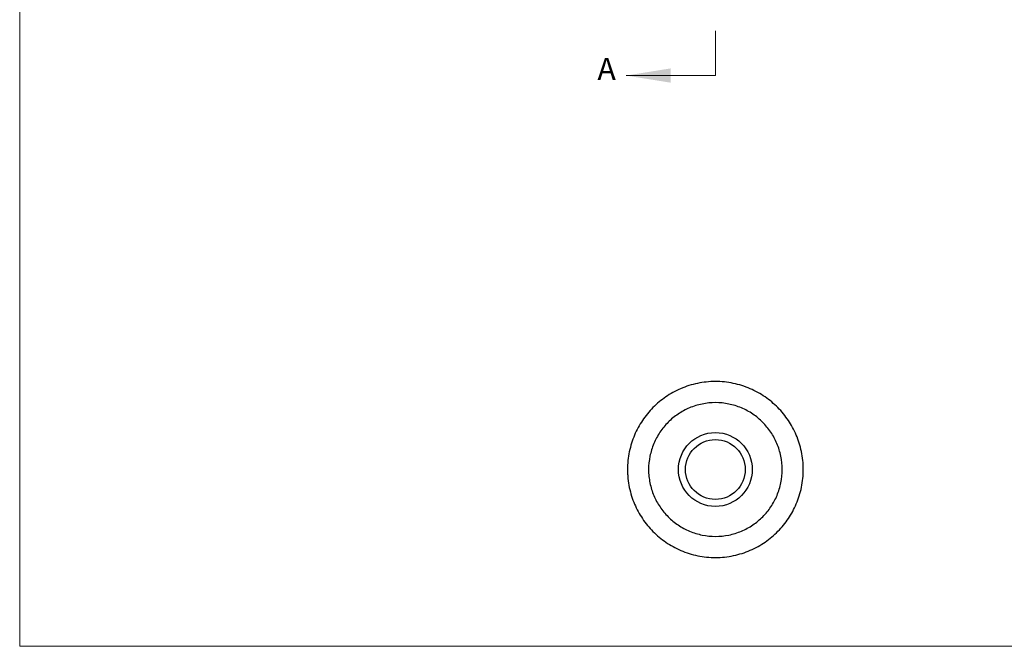
# Model space of a CAD drawing. Units: millimetres. Extents: x 5 to 292, y 5 to 205.
# Drawn here: x 5 to 145, y 5 to 94 of the extents above; entities that cross this region are included whole.
import ezdxf

# ---------------------------------------------------------------- set-up
doc = ezdxf.new("R2010")
doc.units = ezdxf.units.MM
doc.styles.add('SLDTEXTSTYLE0', font='TXT', dxfattribs={"width": 0.75})

msp = doc.modelspace()

# ---------------------------------------------------------------- linework, layer by layer
at = {"color": 7, "linetype": 'Continuous', "lineweight": 18}
for p, q in [((5, 205), (5, 5)), ((103.93, 86.09), (103.93, 92.44)), ((103.93, 86.09), (91.23, 86.09)), ((5, 5), (292, 5))]:
    msp.add_line(p, q, dxfattribs=at)
at = {"color": 7, "linetype": 'Continuous', "lineweight": 25}
for radius in [5.25, 4.25]:
    msp.add_circle((103.93, 30.12), radius, dxfattribs=at)
for points, knots in [([(103.93, 42.62), (104.8, 42.62), (105.64, 42.53), (106.88, 42.27), (107.29, 42.16), (108.1, 41.91), (108.49, 41.76), (109.24, 41.44), (109.61, 41.26), (110.32, 40.87), (110.67, 40.66), (111.66, 39.98), (112.26, 39.47), (113.09, 38.63), (113.36, 38.34), (113.85, 37.73), (114.09, 37.42), (114.74, 36.45), (115.12, 35.76), (115.59, 34.65), (115.73, 34.26), (115.98, 33.48), (116.09, 33.08), (116.26, 32.26), (116.32, 31.84), (116.41, 30.99), (116.43, 30.56), (116.44, 29.71), (116.41, 29.28), (116.33, 28.43), (116.26, 28.01), (116.09, 27.19), (115.99, 26.78), (115.74, 26), (115.6, 25.61), (115.13, 24.5), (114.75, 23.81), (114.1, 22.83), (113.87, 22.52), (113.37, 21.91), (113.11, 21.62), (112.28, 20.78), (111.68, 20.27), (110.7, 19.59), (110.35, 19.38), (109.64, 18.98), (109.27, 18.8), (108.14, 18.31), (107.34, 18.06), (105.67, 17.71), (104.82, 17.62), (103.54, 17.61), (103.11, 17.64), (102.25, 17.72), (101.83, 17.79), (101, 17.96), (100.6, 18.06), (99.8, 18.31), (99.4, 18.46), (98.26, 18.95), (97.55, 19.34), (96.55, 20.02), (96.23, 20.26), (95.62, 20.77), (95.33, 21.04), (94.78, 21.59), (94.52, 21.88), (94.02, 22.49), (93.78, 22.81), (93.13, 23.79), (92.75, 24.48), (92.28, 25.58), (92.14, 25.96), (91.89, 26.74), (91.78, 27.15), (91.61, 27.98), (91.55, 28.39), (91.48, 29.03), (91.46, 29.24), (91.44, 29.67), (91.43, 29.89), (91.43, 30.97), (91.52, 31.82), (91.78, 33.06), (91.89, 33.47), (92.13, 34.25), (92.27, 34.63), (92.74, 35.74), (93.13, 36.45), (94, 37.75), (94.5, 38.35), (95.33, 39.19), (95.62, 39.46), (96.23, 39.97), (96.55, 40.21), (97.53, 40.88), (98.24, 41.27), (99.37, 41.76), (99.77, 41.91), (100.57, 42.16), (100.98, 42.27), (101.81, 42.44), (102.22, 42.51), (103.07, 42.59), (103.5, 42.62), (103.93, 42.62)], [0, 0, 0, 0, 0.03125, 0.03125, 0.046875, 0.046875, 0.0625, 0.0625, 0.078125, 0.078125, 0.09375, 0.09375, 0.125, 0.125, 0.140625, 0.140625, 0.15625, 0.15625, 0.1875, 0.1875, 0.203125, 0.203125, 0.21875, 0.21875, 0.234375, 0.234375, 0.25, 0.25, 0.265625, 0.265625, 0.28125, 0.28125, 0.296875, 0.296875, 0.3125, 0.3125, 0.34375, 0.34375, 0.359375, 0.359375, 0.375, 0.375, 0.40625, 0.40625, 0.421875, 0.421875, 0.4375, 0.4375, 0.46875, 0.46875, 0.5, 0.5, 0.515625, 0.515625, 0.53125, 0.53125, 0.546875, 0.546875, 0.5625, 0.5625, 0.59375, 0.59375, 0.609375, 0.609375, 0.625, 0.625, 0.640625, 0.640625, 0.65625, 0.65625, 0.6875, 0.6875, 0.703125, 0.703125, 0.71875, 0.71875, 0.734375, 0.734375, 0.742188, 0.742188, 0.75, 0.75, 0.78125, 0.78125, 0.796875, 0.796875, 0.8125, 0.8125, 0.84375, 0.84375, 0.875, 0.875, 0.890625, 0.890625, 0.90625, 0.90625, 0.9375, 0.9375, 0.953125, 0.953125, 0.96875, 0.96875, 0.984375, 0.984375, 1, 1, 1, 1]), ([(103.93, 39.62), (104.58, 39.62), (105.21, 39.55), (106.44, 39.3), (107.05, 39.11), (108.2, 38.63), (108.74, 38.34), (109.5, 37.82), (109.75, 37.63), (110.22, 37.25), (110.44, 37.04), (110.87, 36.61), (111.08, 36.39), (111.46, 35.92), (111.65, 35.67), (112.16, 34.91), (112.45, 34.38), (112.81, 33.53), (112.91, 33.24), (113.1, 32.63), (113.18, 32.33), (113.37, 31.4), (113.43, 30.77), (113.44, 29.49), (113.37, 28.86), (113.19, 27.93), (113.11, 27.63), (112.92, 27.02), (112.82, 26.73), (112.58, 26.16), (112.44, 25.88), (112.15, 25.34), (111.99, 25.08), (111.48, 24.31), (111.1, 23.85), (110.24, 22.98), (109.76, 22.59), (108.75, 21.9), (108.21, 21.61), (107.35, 21.25), (107.06, 21.14), (106.45, 20.95), (106.15, 20.87), (105.23, 20.68), (104.6, 20.62), (103.32, 20.61), (102.68, 20.68), (101.45, 20.93), (100.84, 21.11), (99.69, 21.6), (99.14, 21.89), (98.12, 22.58), (97.65, 22.97), (97, 23.61), (96.8, 23.84), (96.41, 24.31), (96.23, 24.56), (95.71, 25.31), (95.42, 25.85), (94.94, 26.99), (94.75, 27.6), (94.56, 28.52), (94.52, 28.83), (94.45, 29.46), (94.43, 29.78), (94.43, 30.75), (94.5, 31.38), (94.69, 32.31), (94.76, 32.61), (94.95, 33.22), (95.06, 33.51), (95.3, 34.08), (95.43, 34.36), (95.72, 34.9), (95.88, 35.16), (96.39, 35.93), (96.78, 36.4), (97.43, 37.04), (97.65, 37.25), (98.13, 37.64), (98.37, 37.82), (99.13, 38.33), (99.67, 38.63), (100.53, 38.99), (100.83, 39.1), (101.43, 39.29), (101.74, 39.36), (102.66, 39.55), (103.29, 39.62), (103.93, 39.62)], [0, 0, 0, 0, 0.03125, 0.03125, 0.0625, 0.0625, 0.09375, 0.09375, 0.109375, 0.109375, 0.125, 0.125, 0.140625, 0.140625, 0.15625, 0.15625, 0.1875, 0.1875, 0.203125, 0.203125, 0.21875, 0.21875, 0.25, 0.25, 0.28125, 0.28125, 0.296875, 0.296875, 0.3125, 0.3125, 0.328125, 0.328125, 0.34375, 0.34375, 0.375, 0.375, 0.40625, 0.40625, 0.4375, 0.4375, 0.453125, 0.453125, 0.46875, 0.46875, 0.5, 0.5, 0.53125, 0.53125, 0.5625, 0.5625, 0.59375, 0.59375, 0.625, 0.625, 0.640625, 0.640625, 0.65625, 0.65625, 0.6875, 0.6875, 0.71875, 0.71875, 0.734375, 0.734375, 0.75, 0.75, 0.78125, 0.78125, 0.796875, 0.796875, 0.8125, 0.8125, 0.828125, 0.828125, 0.84375, 0.84375, 0.875, 0.875, 0.890625, 0.890625, 0.90625, 0.90625, 0.9375, 0.9375, 0.953125, 0.953125, 0.96875, 0.96875, 1, 1, 1, 1])]:
    msp.add_open_spline(points, degree=3, knots=knots, dxfattribs=at)
at = {"color": 7, "linetype": 'Continuous', "lineweight": 18}
msp.add_solid([(91.23, 86.09), (97.58, 85.08), (97.58, 87.11)], dxfattribs=at)

# ---------------------------------------------------------------- texts
at = {"color": 7, "linetype": 'Continuous', "insert": (87.15, 88.61), "char_height": 3.17, "attachment_point": 1, "style": 'SLDTEXTSTYLE0'}
msp.add_mtext('A', dxfattribs=at)

doc.saveas('drawing.dxf')
